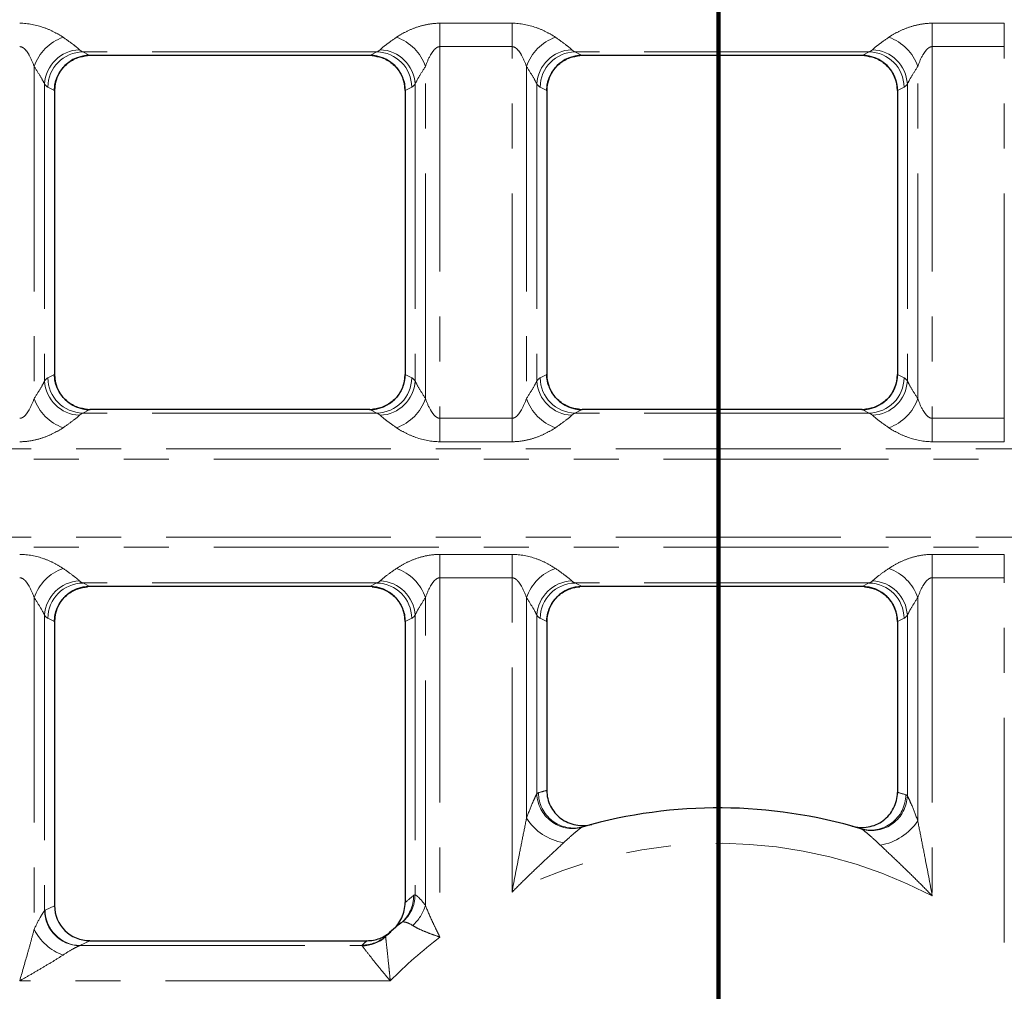
# Model space of a CAD drawing. Units: millimetres. Extents: x 8 to 650, y 1 to 415.
# Drawn here: x 86 to 113, y 191 to 218 of the extents above; entities that cross this region are included whole.
import ezdxf

# ---------------------------------------------------------------- set-up
doc = ezdxf.new("R2010")
doc.units = ezdxf.units.MM
doc.linetypes.add('PHANTOM', pattern=[12.7, 6.35, -1.27, 1.27, -1.27, 1.27, -1.27])
doc.layers.add('FORMAT', color=7, linetype='Continuous')
doc.layers.add('ОСНОВНАЯ_ЛИНИЯ', color=179, linetype='Continuous', lineweight=100)
doc.styles.add('SLDTEXTSTYLE1', font='TXT', dxfattribs={"width": 0.7})
doc.dimstyles.new('SLDDIMSTYLE1', dxfattribs={"dimtxt": 4.362524, "dimasz": 4.362524, "dimexe": 0, "dimexo": 0.0625, "dimgap": 1.090631, "dimtad": 2, "dimdec": 1, "dimlfac": 2, "dimrnd": 1e-09, "dimzin": 12, "dimdsep": 46, "dimtxsty": 'SLDTEXTSTYLE1', "dimsah": 1, "dimcen": 0.09, "dimadec": 0, "dimazin": 3, "dimtfac": 1, "dimtdec": 1, "dimtofl": 0, "dimtmove": 0, "dimatfit": 3, "dimfxl": 1, "dimfrac": 2, "dimtolj": 1, "dimtzin": 12, "dimarcsym": 0})

# ---------------------------------------------------------------- blocks, each defined once
blk = doc.blocks.new('_D_1')
at = {"layer": 'FORMAT'}
for p, q in [((105.366, 302.454), (340.486, 302.454)), ((339.486, 181.954), (339.486, 302.454)), ((105.366, 181.954), (340.486, 181.954))]:
    blk.add_line(p, q, dxfattribs=at)
for points in [[(339.486, 302.454), (338.815, 298.091), (340.157, 298.091)], [(339.486, 181.954), (340.157, 186.316), (338.815, 186.316)]]:
    blk.add_solid(points, dxfattribs=at)
at = {"layer": 'FORMAT', "insert": (333.347, 246.651), "char_height": 4.7625, "attachment_point": 1, "rotation": 90, "style": 'SLDTEXTSTYLE1'}
blk.add_mtext('241', dxfattribs=at)
blk = doc.blocks.new('_D_2')
at = {"layer": 'ОСНОВНАЯ_ЛИНИЯ'}
for p, q in [((105.366, 302.454), (105.366, 151.704)), ((272.366, 302.454), (272.366, 151.704)), ((105.366, 152.704), (272.366, 152.704))]:
    blk.add_line(p, q, dxfattribs=at)
for points in [[(105.366, 152.704), (109.729, 152.033), (109.729, 153.375)], [(272.366, 152.704), (268.004, 153.375), (268.004, 152.033)]]:
    blk.add_solid(points, dxfattribs=at)
at = {"layer": 'ОСНОВНАЯ_ЛИНИЯ', "insert": (189.607, 158.843), "char_height": 4.7625, "attachment_point": 1, "style": 'SLDTEXTSTYLE1'}
blk.add_mtext('334', dxfattribs=at)

msp = doc.modelspace()

# ---------------------------------------------------------------- linework, layer by layer
at = {"color": 8, "linetype": 'PHANTOM', "lineweight": 0}
for p, q in [((97.498, 218.113), (99.534, 218.113)), ((97.498, 217.452), (97.498, 218.113)), ((99.534, 217.452), (99.534, 218.113)), ((111.398, 218.113), (113.434, 218.113)), ((111.398, 217.452), (111.398, 218.113)), ((113.434, 217.452), (113.434, 218.113)), ((99.534, 217.452), (97.498, 217.452)), ((97.498, 217.452), (97.498, 206.956)), ((99.534, 206.956), (99.534, 217.452)), ((113.434, 217.452), (111.398, 217.452)), ((111.398, 217.452), (111.398, 206.956)), ((113.434, 206.956), (113.434, 217.452)), ((95.72, 217.305), (87.412, 217.305)), ((87.412, 217.305), (87.616, 217.204)), ((95.516, 217.204), (95.72, 217.305)), ((109.62, 217.305), (101.312, 217.305)), ((101.312, 217.305), (101.516, 217.204)), ((109.416, 217.204), (109.62, 217.305)), ((86.042, 216.891), (86.042, 207.517)), ((97.09, 207.517), (97.09, 216.891)), ((99.942, 216.891), (99.942, 207.517)), ((110.99, 207.517), (110.99, 216.891)), ((86.336, 216.395), (86.336, 208.013)), ((86.616, 216.215), (86.427, 216.309)), ((96.705, 216.309), (96.516, 216.215)), ((96.796, 216.395), (96.796, 208.013)), ((100.236, 216.395), (100.236, 208.013)), ((100.516, 216.215), (100.327, 216.309)), ((110.605, 216.309), (110.416, 216.215)), ((110.696, 216.395), (110.696, 208.013)), ((86.427, 208.099), (86.616, 208.192)), ((96.516, 208.192), (96.705, 208.099)), ((100.327, 208.099), (100.516, 208.192)), ((110.416, 208.192), (110.605, 208.099)), ((87.616, 207.204), (87.412, 207.103)), ((95.72, 207.103), (95.516, 207.204)), ((101.516, 207.204), (101.312, 207.103)), ((109.62, 207.103), (109.416, 207.204)), ((95.72, 207.103), (87.412, 207.103)), ((97.498, 206.295), (97.498, 206.956)), ((97.498, 206.956), (99.534, 206.956)), ((99.534, 206.295), (99.534, 206.956)), ((109.62, 207.103), (101.312, 207.103)), ((111.398, 206.295), (111.398, 206.956)), ((111.398, 206.956), (113.434, 206.956)), ((113.434, 206.295), (113.434, 206.956)), ((99.534, 206.295), (97.498, 206.295)), ((113.434, 206.295), (111.398, 206.295)), ((64.366, 206.094), (313.366, 206.094)), ((313.366, 205.805), (64.366, 205.805)), ((64.366, 203.603), (313.366, 203.603)), ((313.366, 203.314), (64.366, 203.314)), ((97.498, 203.113), (99.534, 203.113)), ((97.498, 202.452), (97.498, 203.113)), ((99.534, 202.452), (99.534, 203.113)), ((111.398, 203.113), (113.434, 203.113)), ((111.398, 202.452), (111.398, 203.113)), ((113.434, 202.452), (113.434, 203.113)), ((99.534, 202.452), (97.498, 202.452)), ((97.498, 202.452), (97.498, 192.303)), ((99.534, 193.572), (99.534, 202.452)), ((113.434, 202.452), (111.398, 202.452)), ((111.398, 202.452), (111.398, 193.469)), ((113.434, 192.148), (113.434, 202.452)), ((95.72, 202.305), (87.412, 202.305)), ((87.412, 202.305), (87.616, 202.204)), ((95.516, 202.204), (95.72, 202.305)), ((109.62, 202.305), (101.312, 202.305)), ((101.312, 202.305), (101.516, 202.204)), ((109.416, 202.204), (109.62, 202.305)), ((86.042, 201.891), (86.042, 192.529)), ((97.09, 193.198), (97.09, 201.891)), ((99.942, 201.891), (99.942, 195.661)), ((110.99, 195.592), (110.99, 201.891)), ((86.336, 201.395), (86.336, 193.052)), ((86.616, 201.215), (86.427, 201.309)), ((96.705, 201.309), (96.516, 201.215)), ((96.796, 201.395), (96.796, 193.495)), ((100.236, 201.395), (100.236, 196.352)), ((100.516, 201.215), (100.327, 201.309)), ((110.605, 201.309), (110.416, 201.215)), ((110.696, 201.395), (110.696, 196.293)), ((86.351, 193.061), (86.616, 193.192)), ((87.616, 192.204), (87.335, 192.064)), ((87.335, 192.064), (95.296, 192.064)), ((96.097, 191.068), (85.634, 191.068))]:
    msp.add_line(p, q, dxfattribs=at)
at = {"color": 7, "linetype": 'Continuous', "lineweight": 30}
for p, q in [((95.516, 217.204), (87.616, 217.204)), ((95.514, 217.204), (87.619, 217.204)), ((109.416, 217.204), (101.516, 217.204)), ((109.414, 217.204), (101.519, 217.204)), ((86.616, 216.215), (86.616, 208.192)), ((86.616, 216.204), (86.616, 208.203)), ((96.516, 216.215), (96.516, 208.192)), ((96.516, 216.204), (96.516, 208.203)), ((100.516, 216.215), (100.516, 208.192)), ((100.516, 216.204), (100.516, 208.203)), ((110.416, 216.215), (110.416, 208.192)), ((110.416, 216.204), (110.416, 208.203)), ((95.516, 207.204), (87.616, 207.204)), ((95.514, 207.204), (87.619, 207.204)), ((109.416, 207.204), (101.516, 207.204)), ((109.414, 207.204), (101.519, 207.204)), ((95.516, 202.204), (87.616, 202.204)), ((95.514, 202.204), (87.619, 202.204)), ((109.416, 202.204), (101.516, 202.204)), ((109.414, 202.204), (101.519, 202.204)), ((86.616, 201.215), (86.616, 193.192)), ((86.616, 201.204), (86.616, 193.192)), ((96.516, 201.215), (96.516, 193.28)), ((96.516, 201.204), (96.516, 193.28)), ((100.516, 201.215), (100.516, 196.447)), ((100.516, 201.204), (100.516, 196.447)), ((110.416, 201.215), (110.416, 196.392)), ((110.416, 201.204), (110.416, 196.392)), ((87.616, 192.204), (95.44, 192.204))]:
    msp.add_line(p, q, dxfattribs=at)
at = {"color": 8, "linetype": 'PHANTOM', "lineweight": 0}
for centre, radius, start, end in [((87.3, 216.463), 1.329, 109.4031, 161.2162), ((95.832, 216.463), 1.329, 18.7838, 70.5969), ((101.2, 216.463), 1.329, 109.4031, 161.2157), ((109.732, 216.463), 1.329, 18.7843, 70.5969), ((87.363, 216.338), 1.028, 92.3367, 176.8515), ((87.436, 216.297), 1.008, 91.3403, 179.3182), ((95.696, 216.297), 1.008, 0.6814, 88.6597), ((95.77, 216.338), 1.028, 3.1485, 87.6628), ((101.263, 216.338), 1.028, 92.337, 176.8513), ((101.336, 216.297), 1.008, 91.3406, 179.318), ((109.596, 216.297), 1.008, 0.682, 88.6594), ((109.67, 216.338), 1.028, 3.1487, 87.663), ((87.363, 208.069), 1.028, 183.1485, 267.6634), ((87.436, 208.111), 1.008, 180.6819, 268.6596), ((95.696, 208.111), 1.008, 271.3404, 359.3186), ((95.77, 208.069), 1.028, 272.337, 356.8515), ((101.263, 208.069), 1.028, 183.1488, 267.6632), ((101.336, 208.111), 1.008, 180.6821, 268.6594), ((109.596, 208.111), 1.008, 271.3406, 359.3179), ((109.67, 208.069), 1.028, 272.3368, 356.8512), ((87.3, 207.944), 1.329, 198.7839, 250.5968), ((95.832, 207.944), 1.329, 289.4032, 341.2161), ((101.2, 207.944), 1.329, 198.7844, 250.5968), ((109.732, 207.944), 1.329, 289.4032, 341.2156), ((87.3, 201.463), 1.329, 109.4032, 161.2161), ((95.832, 201.463), 1.329, 18.7839, 70.5968), ((101.2, 201.463), 1.329, 109.4032, 161.2156), ((109.732, 201.463), 1.329, 18.7844, 70.5968), ((87.363, 201.338), 1.028, 92.3367, 176.8516), ((87.436, 201.297), 1.008, 91.3404, 179.3181), ((95.696, 201.297), 1.008, 0.6814, 88.6596), ((95.77, 201.338), 1.028, 3.1484, 87.6629), ((101.263, 201.338), 1.028, 92.3369, 176.8513), ((101.336, 201.297), 1.008, 91.3406, 179.3179), ((109.596, 201.297), 1.008, 0.6821, 88.6594), ((109.67, 201.338), 1.028, 3.1487, 87.6631), ((101.253, 196.388), 1.018, 182.0012, 283.7596), ((104.381, 181.954), 15, 104.9324, 105.8625), ((101.278, 196.382), 0.997, 179.9843, 285.2154), ((109.654, 196.324), 0.997, 254.0021, 359.9927), ((109.679, 196.33), 1.018, 255.4824, 357.9549), ((106.351, 181.954), 15, 73.3417, 74.2755), ((101.257, 196.512), 1.566, 212.9144, 260.2473), ((109.675, 196.456), 1.574, 279.3657, 326.7049), ((105.366, 181.954), 13, 62.353, 116.6564), ((95.786, 193.498), 1.01, 310.6205, 359.8475), ((95.786, 193.451), 0.966, 309.978, 1.6861), ((106.351, 181.954), 15, 129.7921, 130.9692), ((87.351, 193.074), 1.015, 181.2863, 268.3148), ((87.359, 193.073), 1.008, 180.6821, 268.6594), ((95.842, 193.587), 1.307, 312.959, 342.7026), ((87.336, 193.153), 1.436, 205.7661, 250.6042), ((95.311, 193.067), 0.987, 269.4682, 312.1073), ((105.366, 180.958), 15, 131.4316, 132.1426), ((105.366, 181.954), 13, 127.2438, 135.4834)]:
    msp.add_arc(centre, radius, start, end, dxfattribs=at)
at = {"color": 7, "linetype": 'Continuous', "lineweight": 30}
for centre, radius, start, end in [((105.366, 181.954), 14, 73.3417, 105.8625), ((105.366, 181.954), 14, 129.7921, 132.1426), ((95.293, 193.069), 1.004, 270.1732, 312.0242)]:
    msp.add_arc(centre, radius, start, end, dxfattribs=at)
for centre, major_axis, ratio, start_param, end_param in [((87.632, 216.2), (-0.913, 0.453), 0.981173, 5.180581, 6.736243), ((87.619, 216.204), (-1.002, 0), 0.997564, 4.712389, 4.784128), ((95.514, 216.204), (1.002, 0), 0.997564, 1.499057, 1.570796), ((95.501, 216.2), (-0.913, -0.453), 0.981173, 2.688535, 4.244197), ((101.532, 216.2), (-0.913, 0.453), 0.981173, 5.180581, 6.736243), ((101.519, 216.204), (-1.002, 0), 0.997564, 4.712389, 4.784128), ((109.414, 216.204), (1.002, 0), 0.997564, 1.499057, 1.570796), ((109.401, 216.2), (-0.913, -0.453), 0.981173, 2.688535, 4.244197), ((87.632, 208.208), (0.913, 0.453), 0.981173, 2.688535, 4.244197), ((95.501, 208.208), (0.913, -0.453), 0.981173, 5.180581, 6.736243), ((101.532, 208.208), (0.913, 0.453), 0.981173, 2.688535, 4.244197), ((109.401, 208.208), (0.913, -0.453), 0.981173, 5.180581, 6.736243), ((87.619, 208.204), (1.002, 0), 0.997564, 4.64065, 4.712389), ((95.514, 208.204), (-1.002, 0), 0.997564, 1.570796, 1.642536), ((101.519, 208.204), (1.002, 0), 0.997564, 4.64065, 4.712389), ((109.414, 208.204), (-1.002, 0), 0.997564, 1.570796, 1.642536), ((87.632, 201.2), (-0.913, 0.453), 0.981173, 5.180581, 6.736243), ((87.619, 201.204), (-1.002, 0), 0.997564, 4.712389, 4.784128), ((95.514, 201.204), (1.002, 0), 0.997564, 1.499057, 1.570796), ((95.501, 201.2), (-0.913, -0.453), 0.981173, 2.688535, 4.244197), ((101.532, 201.2), (-0.913, 0.453), 0.981173, 5.180581, 6.736243), ((101.519, 201.204), (-1.002, 0), 0.997564, 4.712389, 4.784128), ((109.414, 201.204), (1.002, 0), 0.997564, 1.499057, 1.570796), ((109.401, 201.2), (-0.913, -0.453), 0.981173, 2.688535, 4.244197), ((87.632, 193.208), (-0.913, -0.453), 0.981173, 5.830128, 7.385789)]:
    msp.add_ellipse(centre, major_axis=major_axis, ratio=ratio, start_param=start_param, end_param=end_param, dxfattribs=at)
at = {"color": 8, "linetype": 'PHANTOM', "lineweight": 0}
for centre, major_axis, ratio, start_param, end_param in [((87.465, 219.704), (0, 2.408), 0.249554, 2.899986, 3.054326), ((95.668, 219.704), (0, 2.408), 0.249554, 3.228859, 3.383199), ((101.365, 219.704), (0, 2.408), 0.249554, 2.899986, 3.054326), ((109.568, 219.704), (0, 2.408), 0.249554, 3.228859, 3.383199), ((86.48, 219.704), (0, 3.408), 0.176327, 2.899986, 3.054326), ((96.652, 219.704), (0, 3.408), 0.176327, 3.228859, 3.383199), ((100.38, 219.704), (0, 3.408), 0.176327, 2.899986, 3.054326), ((110.552, 219.704), (0, 3.408), 0.176327, 3.228859, 3.383199), ((86.48, 204.704), (0, 3.408), 0.176327, 0.087266, 0.241606), ((96.652, 204.704), (0, 3.408), 0.176327, 6.041579, 6.195919), ((100.38, 204.704), (0, 3.408), 0.176327, 0.087266, 0.241606), ((110.552, 204.704), (0, 3.408), 0.176327, 6.041579, 6.195919), ((87.465, 204.704), (0, 2.408), 0.249554, 0.087266, 0.241606), ((95.668, 204.704), (0, 2.408), 0.249554, 6.041579, 6.195919), ((101.365, 204.704), (0, 2.408), 0.249554, 0.087266, 0.241606), ((109.568, 204.704), (0, 2.408), 0.249554, 6.041579, 6.195919), ((87.465, 204.704), (0, 2.408), 0.249554, 2.899986, 3.054326), ((95.668, 204.704), (0, 2.408), 0.249554, 3.228859, 3.383199), ((101.365, 204.704), (0, 2.408), 0.249554, 2.899986, 3.054326), ((109.568, 204.704), (0, 2.408), 0.249554, 3.228859, 3.383199), ((86.48, 204.704), (0, 3.408), 0.176327, 2.899986, 3.054326), ((96.652, 204.704), (0, 3.408), 0.176327, 3.228859, 3.383199), ((100.38, 204.704), (0, 3.408), 0.176327, 2.899986, 3.054326), ((110.552, 204.704), (0, 3.408), 0.176327, 3.228859, 3.383199), ((86.381, 191.068), (0, 2), 0.176327, 0.087266, 0.129007), ((87.366, 191.068), (0, 1), 0.352654, 0.087266, 0.129007)]:
    msp.add_ellipse(centre, major_axis=major_axis, ratio=ratio, start_param=start_param, end_param=end_param, dxfattribs=at)
for points, knots in [([(85.634, 218.113), (85.87, 218.113), (86.103, 218.065), (86.416, 217.955), (86.516, 217.911), (86.699, 217.817), (86.783, 217.768), (86.859, 217.716)], [0, 0, 0, 0, 0.5, 0.5, 0.75, 0.75, 1, 1, 1, 1]), ([(96.274, 217.716), (96.349, 217.768), (96.434, 217.818), (96.617, 217.911), (96.716, 217.955), (96.926, 218.029), (97.036, 218.059), (97.264, 218.102), (97.38, 218.113), (97.498, 218.113)], [0, 0, 0, 0, 0.25, 0.25, 0.5, 0.5, 0.75, 0.75, 1, 1, 1, 1]), ([(99.534, 218.113), (99.77, 218.113), (100.003, 218.065), (100.316, 217.955), (100.416, 217.911), (100.599, 217.817), (100.683, 217.768), (100.759, 217.716)], [0, 0, 0, 0, 0.5, 0.5, 0.75, 0.75, 1, 1, 1, 1]), ([(110.174, 217.716), (110.249, 217.768), (110.334, 217.818), (110.517, 217.911), (110.616, 217.955), (110.826, 218.029), (110.936, 218.059), (111.164, 218.102), (111.28, 218.113), (111.398, 218.113)], [0, 0, 0, 0, 0.25, 0.25, 0.5, 0.5, 0.75, 0.75, 1, 1, 1, 1]), ([(86.859, 217.716), (86.964, 217.644), (87.059, 217.576), (87.178, 217.486), (87.214, 217.459), (87.275, 217.408), (87.301, 217.385), (87.321, 217.366)], [0, 0, 0, 0, 0.5, 0.5, 0.75, 0.75, 1, 1, 1, 1]), ([(95.811, 217.366), (95.851, 217.404), (95.915, 217.457), (96.074, 217.577), (96.168, 217.644), (96.274, 217.716)], [0, 0, 0, 0, 0.5, 0.5, 1, 1, 1, 1]), ([(100.759, 217.716), (100.864, 217.644), (100.959, 217.576), (101.078, 217.486), (101.114, 217.459), (101.175, 217.408), (101.201, 217.385), (101.221, 217.366)], [0, 0, 0, 0, 0.5, 0.5, 0.75, 0.75, 1, 1, 1, 1]), ([(109.711, 217.366), (109.751, 217.404), (109.815, 217.457), (109.974, 217.577), (110.068, 217.644), (110.174, 217.716)], [0, 0, 0, 0, 0.5, 0.5, 1, 1, 1, 1]), ([(86.042, 216.891), (86.005, 217), (85.96, 217.11), (85.87, 217.268), (85.837, 217.319), (85.774, 217.387), (85.751, 217.408), (85.697, 217.441), (85.666, 217.452), (85.634, 217.452)], [0, 0, 0, 0, 0.5, 0.5, 0.75, 0.75, 0.875, 0.875, 1, 1, 1, 1]), ([(97.498, 217.452), (97.466, 217.452), (97.435, 217.441), (97.382, 217.408), (97.358, 217.387), (97.295, 217.318), (97.261, 217.266), (97.173, 217.109), (97.128, 217), (97.09, 216.891)], [0, 0, 0, 0, 0.125, 0.125, 0.25, 0.25, 0.5, 0.5, 1, 1, 1, 1]), ([(99.942, 216.891), (99.905, 217), (99.86, 217.11), (99.77, 217.268), (99.737, 217.319), (99.674, 217.387), (99.651, 217.408), (99.597, 217.441), (99.566, 217.452), (99.534, 217.452)], [0, 0, 0, 0, 0.5, 0.5, 0.75, 0.75, 0.875, 0.875, 1, 1, 1, 1]), ([(111.398, 217.452), (111.366, 217.452), (111.335, 217.441), (111.282, 217.408), (111.258, 217.387), (111.195, 217.318), (111.161, 217.266), (111.073, 217.109), (111.028, 217), (110.99, 216.891)], [0, 0, 0, 0, 0.125, 0.125, 0.25, 0.25, 0.5, 0.5, 1, 1, 1, 1]), ([(86.336, 216.395), (86.311, 216.45), (86.271, 216.523), (86.17, 216.692), (86.109, 216.789), (86.042, 216.891)], [0, 0, 0, 0, 0.5, 0.5, 1, 1, 1, 1]), ([(97.09, 216.891), (97.023, 216.789), (96.964, 216.694), (96.863, 216.525), (96.821, 216.45), (96.796, 216.395)], [0, 0, 0, 0, 0.5, 0.5, 1, 1, 1, 1]), ([(100.236, 216.395), (100.211, 216.45), (100.171, 216.523), (100.07, 216.692), (100.009, 216.789), (99.942, 216.891)], [0, 0, 0, 0, 0.5, 0.5, 1, 1, 1, 1]), ([(110.99, 216.891), (110.923, 216.789), (110.864, 216.694), (110.763, 216.525), (110.721, 216.45), (110.696, 216.395)], [0, 0, 0, 0, 0.5, 0.5, 1, 1, 1, 1]), ([(86.042, 207.517), (86.109, 207.618), (86.169, 207.713), (86.27, 207.883), (86.311, 207.958), (86.336, 208.013)], [0, 0, 0, 0, 0.5, 0.5, 1, 1, 1, 1]), ([(96.796, 208.013), (96.822, 207.957), (96.862, 207.884), (96.962, 207.715), (97.023, 207.619), (97.09, 207.517)], [0, 0, 0, 0, 0.5, 0.5, 1, 1, 1, 1]), ([(99.942, 207.517), (100.009, 207.618), (100.069, 207.713), (100.17, 207.883), (100.211, 207.958), (100.236, 208.013)], [0, 0, 0, 0, 0.5, 0.5, 1, 1, 1, 1]), ([(110.696, 208.013), (110.722, 207.957), (110.762, 207.884), (110.862, 207.715), (110.923, 207.619), (110.99, 207.517)], [0, 0, 0, 0, 0.5, 0.5, 1, 1, 1, 1]), ([(85.634, 206.956), (85.666, 206.956), (85.697, 206.967), (85.751, 207), (85.774, 207.021), (85.837, 207.089), (85.871, 207.141), (85.96, 207.298), (86.005, 207.408), (86.042, 207.517)], [0, 0, 0, 0, 0.125, 0.125, 0.25, 0.25, 0.5, 0.5, 1, 1, 1, 1]), ([(97.09, 207.517), (97.128, 207.408), (97.173, 207.298), (97.262, 207.14), (97.295, 207.089), (97.358, 207.021), (97.381, 207), (97.436, 206.967), (97.466, 206.956), (97.498, 206.956)], [0, 0, 0, 0, 0.5, 0.5, 0.75, 0.75, 0.875, 0.875, 1, 1, 1, 1]), ([(99.534, 206.956), (99.566, 206.956), (99.597, 206.967), (99.651, 207), (99.674, 207.021), (99.737, 207.089), (99.771, 207.141), (99.86, 207.298), (99.905, 207.408), (99.942, 207.517)], [0, 0, 0, 0, 0.125, 0.125, 0.25, 0.25, 0.5, 0.5, 1, 1, 1, 1]), ([(110.99, 207.517), (111.028, 207.408), (111.073, 207.298), (111.162, 207.14), (111.195, 207.089), (111.258, 207.021), (111.281, 207), (111.336, 206.967), (111.366, 206.956), (111.398, 206.956)], [0, 0, 0, 0, 0.5, 0.5, 0.75, 0.75, 0.875, 0.875, 1, 1, 1, 1]), ([(87.321, 207.042), (87.282, 207.003), (87.217, 206.95), (87.058, 206.83), (86.964, 206.763), (86.859, 206.691)], [0, 0, 0, 0, 0.5, 0.5, 1, 1, 1, 1]), ([(96.274, 206.691), (96.169, 206.763), (96.073, 206.831), (95.954, 206.921), (95.918, 206.949), (95.857, 207), (95.831, 207.023), (95.811, 207.042)], [0, 0, 0, 0, 0.5, 0.5, 0.75, 0.75, 1, 1, 1, 1]), ([(101.221, 207.042), (101.182, 207.003), (101.117, 206.95), (100.958, 206.83), (100.864, 206.763), (100.759, 206.691)], [0, 0, 0, 0, 0.5, 0.5, 1, 1, 1, 1]), ([(110.174, 206.691), (110.069, 206.763), (109.973, 206.831), (109.854, 206.921), (109.818, 206.949), (109.757, 207), (109.731, 207.023), (109.711, 207.042)], [0, 0, 0, 0, 0.5, 0.5, 0.75, 0.75, 1, 1, 1, 1]), ([(86.859, 206.691), (86.783, 206.64), (86.698, 206.59), (86.515, 206.496), (86.416, 206.453), (86.206, 206.379), (86.096, 206.348), (85.868, 206.306), (85.752, 206.295), (85.634, 206.295)], [0, 0, 0, 0, 0.25, 0.25, 0.5, 0.5, 0.75, 0.75, 1, 1, 1, 1]), ([(97.498, 206.295), (97.262, 206.295), (97.029, 206.342), (96.716, 206.453), (96.616, 206.497), (96.433, 206.59), (96.349, 206.64), (96.274, 206.691)], [0, 0, 0, 0, 0.5, 0.5, 0.75, 0.75, 1, 1, 1, 1]), ([(100.759, 206.691), (100.683, 206.64), (100.598, 206.59), (100.415, 206.496), (100.316, 206.453), (100.106, 206.379), (99.996, 206.348), (99.768, 206.306), (99.652, 206.295), (99.534, 206.295)], [0, 0, 0, 0, 0.25, 0.25, 0.5, 0.5, 0.75, 0.75, 1, 1, 1, 1]), ([(111.398, 206.295), (111.162, 206.295), (110.929, 206.342), (110.616, 206.453), (110.516, 206.497), (110.333, 206.59), (110.249, 206.64), (110.174, 206.691)], [0, 0, 0, 0, 0.5, 0.5, 0.75, 0.75, 1, 1, 1, 1]), ([(85.634, 203.113), (85.87, 203.113), (86.103, 203.065), (86.416, 202.955), (86.516, 202.911), (86.699, 202.817), (86.783, 202.768), (86.859, 202.716)], [0, 0, 0, 0, 0.5, 0.5, 0.75, 0.75, 1, 1, 1, 1]), ([(96.274, 202.716), (96.349, 202.768), (96.434, 202.818), (96.617, 202.911), (96.716, 202.955), (96.926, 203.029), (97.036, 203.059), (97.264, 203.102), (97.38, 203.113), (97.498, 203.113)], [0, 0, 0, 0, 0.25, 0.25, 0.5, 0.5, 0.75, 0.75, 1, 1, 1, 1]), ([(99.534, 203.113), (99.77, 203.113), (100.003, 203.065), (100.316, 202.955), (100.416, 202.911), (100.599, 202.817), (100.683, 202.768), (100.759, 202.716)], [0, 0, 0, 0, 0.5, 0.5, 0.75, 0.75, 1, 1, 1, 1]), ([(110.174, 202.716), (110.249, 202.768), (110.334, 202.818), (110.517, 202.911), (110.616, 202.955), (110.826, 203.029), (110.936, 203.059), (111.164, 203.102), (111.28, 203.113), (111.398, 203.113)], [0, 0, 0, 0, 0.25, 0.25, 0.5, 0.5, 0.75, 0.75, 1, 1, 1, 1]), ([(86.859, 202.716), (86.964, 202.644), (87.059, 202.576), (87.178, 202.486), (87.214, 202.459), (87.275, 202.408), (87.301, 202.385), (87.321, 202.366)], [0, 0, 0, 0, 0.5, 0.5, 0.75, 0.75, 1, 1, 1, 1]), ([(95.811, 202.366), (95.851, 202.404), (95.915, 202.457), (96.074, 202.577), (96.168, 202.644), (96.274, 202.716)], [0, 0, 0, 0, 0.5, 0.5, 1, 1, 1, 1]), ([(100.759, 202.716), (100.864, 202.644), (100.959, 202.576), (101.078, 202.486), (101.114, 202.459), (101.175, 202.408), (101.201, 202.385), (101.221, 202.366)], [0, 0, 0, 0, 0.5, 0.5, 0.75, 0.75, 1, 1, 1, 1]), ([(109.711, 202.366), (109.751, 202.404), (109.815, 202.457), (109.974, 202.577), (110.068, 202.644), (110.174, 202.716)], [0, 0, 0, 0, 0.5, 0.5, 1, 1, 1, 1]), ([(86.042, 201.891), (86.005, 202), (85.96, 202.11), (85.87, 202.268), (85.837, 202.319), (85.774, 202.387), (85.751, 202.408), (85.697, 202.441), (85.666, 202.452), (85.634, 202.452)], [0, 0, 0, 0, 0.5, 0.5, 0.75, 0.75, 0.875, 0.875, 1, 1, 1, 1]), ([(97.498, 202.452), (97.466, 202.452), (97.435, 202.441), (97.382, 202.408), (97.358, 202.387), (97.295, 202.318), (97.261, 202.266), (97.173, 202.109), (97.128, 202), (97.09, 201.891)], [0, 0, 0, 0, 0.125, 0.125, 0.25, 0.25, 0.5, 0.5, 1, 1, 1, 1]), ([(99.942, 201.891), (99.905, 202), (99.86, 202.11), (99.77, 202.268), (99.737, 202.319), (99.674, 202.387), (99.651, 202.408), (99.597, 202.441), (99.566, 202.452), (99.534, 202.452)], [0, 0, 0, 0, 0.5, 0.5, 0.75, 0.75, 0.875, 0.875, 1, 1, 1, 1]), ([(111.398, 202.452), (111.366, 202.452), (111.335, 202.441), (111.282, 202.408), (111.258, 202.387), (111.195, 202.318), (111.161, 202.266), (111.073, 202.109), (111.028, 202), (110.99, 201.891)], [0, 0, 0, 0, 0.125, 0.125, 0.25, 0.25, 0.5, 0.5, 1, 1, 1, 1]), ([(86.336, 201.395), (86.311, 201.45), (86.271, 201.523), (86.17, 201.692), (86.109, 201.789), (86.042, 201.891)], [0, 0, 0, 0, 0.5, 0.5, 1, 1, 1, 1]), ([(97.09, 201.891), (97.023, 201.789), (96.964, 201.694), (96.863, 201.525), (96.821, 201.45), (96.796, 201.395)], [0, 0, 0, 0, 0.5, 0.5, 1, 1, 1, 1]), ([(100.236, 201.395), (100.211, 201.45), (100.171, 201.523), (100.07, 201.692), (100.009, 201.789), (99.942, 201.891)], [0, 0, 0, 0, 0.5, 0.5, 1, 1, 1, 1]), ([(110.99, 201.891), (110.923, 201.789), (110.864, 201.694), (110.763, 201.525), (110.721, 201.45), (110.696, 201.395)], [0, 0, 0, 0, 0.5, 0.5, 1, 1, 1, 1]), ([(99.942, 195.661), (99.997, 195.81), (100.052, 195.95), (100.131, 196.135), (100.156, 196.192), (100.201, 196.288), (100.221, 196.328), (100.236, 196.352)], [0, 0, 0, 0, 0.5, 0.5, 0.75, 0.75, 1, 1, 1, 1]), ([(110.696, 196.293), (110.711, 196.268), (110.731, 196.228), (110.776, 196.13), (110.802, 196.071), (110.881, 195.884), (110.936, 195.743), (110.99, 195.592)], [0, 0, 0, 0, 0.25, 0.25, 0.5, 0.5, 1, 1, 1, 1]), ([(99.942, 195.661), (99.909, 195.491), (99.875, 195.319), (99.806, 194.972), (99.771, 194.798), (99.667, 194.274), (99.599, 193.923), (99.534, 193.572)], [0, 0, 0, 0, 0.25, 0.25, 0.5, 0.5, 1, 1, 1, 1]), ([(110.99, 195.592), (111.023, 195.419), (111.058, 195.244), (111.127, 194.892), (111.162, 194.715), (111.266, 194.183), (111.333, 193.826), (111.398, 193.469)], [0, 0, 0, 0, 0.25, 0.25, 0.5, 0.5, 1, 1, 1, 1]), ([(101.495, 195.399), (101.47, 195.383), (101.437, 195.357), (101.361, 195.297), (101.318, 195.262), (101.185, 195.147), (101.089, 195.061), (100.991, 194.969)], [0, 0, 0, 0, 0.25, 0.25, 0.5, 0.5, 1, 1, 1, 1]), ([(109.931, 194.903), (109.833, 194.997), (109.737, 195.085), (109.603, 195.202), (109.56, 195.239), (109.483, 195.301), (109.449, 195.327), (109.424, 195.344)], [0, 0, 0, 0, 0.5, 0.5, 0.75, 0.75, 1, 1, 1, 1]), ([(100.991, 194.969), (100.877, 194.86), (100.757, 194.749), (100.513, 194.522), (100.389, 194.406), (100.143, 194.172), (100.02, 194.054), (99.776, 193.815), (99.654, 193.694), (99.534, 193.572)], [0, 0, 0, 0, 0.25, 0.25, 0.5, 0.5, 0.75, 0.75, 1, 1, 1, 1]), ([(109.931, 194.903), (110.046, 194.792), (110.168, 194.678), (110.413, 194.445), (110.538, 194.326), (110.786, 194.086), (110.91, 193.964), (111.155, 193.719), (111.278, 193.595), (111.398, 193.469)], [0, 0, 0, 0, 0.25, 0.25, 0.5, 0.5, 0.75, 0.75, 1, 1, 1, 1]), ([(96.796, 193.495), (96.809, 193.493), (96.825, 193.484), (96.864, 193.456), (96.888, 193.435), (96.966, 193.358), (97.027, 193.287), (97.09, 193.198)], [0, 0, 0, 0, 0.25, 0.25, 0.5, 0.5, 1, 1, 1, 1]), ([(86.042, 192.529), (86.101, 192.651), (86.158, 192.761), (86.237, 192.9), (86.261, 192.942), (86.304, 193.009), (86.322, 193.036), (86.336, 193.052)], [0, 0, 0, 0, 0.5, 0.5, 0.75, 0.75, 1, 1, 1, 1]), ([(97.09, 193.198), (97.144, 193.056), (97.21, 192.908), (97.315, 192.683), (97.351, 192.607), (97.425, 192.455), (97.462, 192.379), (97.498, 192.303)], [0, 0, 0, 0, 0.5, 0.5, 0.75, 0.75, 1, 1, 1, 1]), ([(96.733, 192.63), (96.67, 192.673), (96.61, 192.699), (96.51, 192.731), (96.471, 192.736), (96.444, 192.732)], [0, 0, 0, 0, 0.5, 0.5, 1, 1, 1, 1]), ([(86.042, 192.529), (86.012, 192.411), (85.98, 192.292), (85.914, 192.05), (85.88, 191.928), (85.776, 191.561), (85.705, 191.314), (85.634, 191.068)], [0, 0, 0, 0, 0.25, 0.25, 0.5, 0.5, 1, 1, 1, 1]), ([(96.733, 192.63), (96.778, 192.601), (96.83, 192.572), (96.947, 192.515), (97.012, 192.487), (97.145, 192.433), (97.213, 192.406), (97.354, 192.354), (97.427, 192.328), (97.498, 192.303)], [0, 0, 0, 0, 0.25, 0.25, 0.5, 0.5, 0.75, 0.75, 1, 1, 1, 1]), ([(95.965, 192.323), (95.966, 192.315), (95.968, 192.298), (95.973, 192.249), (95.977, 192.215), (95.99, 192.097), (96.002, 191.991), (96.027, 191.756), (96.041, 191.624), (96.062, 191.42), (96.069, 191.35), (96.083, 191.21), (96.09, 191.138), (96.097, 191.068)], [0, 0, 0, 0, 0.125, 0.125, 0.25, 0.25, 0.5, 0.5, 0.75, 0.75, 0.875, 0.875, 1, 1, 1, 1]), ([(87.321, 192.06), (87.299, 192.052), (87.27, 192.039), (87.204, 192.005), (87.165, 191.985), (87.043, 191.916), (86.953, 191.861), (86.859, 191.799)], [0, 0, 0, 0, 0.25, 0.25, 0.5, 0.5, 1, 1, 1, 1]), ([(95.296, 192.064), (95.301, 192.058), (95.311, 192.044), (95.343, 192.004), (95.364, 191.976), (95.439, 191.88), (95.506, 191.795), (95.655, 191.607), (95.739, 191.502), (95.869, 191.342), (95.914, 191.288), (96.005, 191.178), (96.051, 191.123), (96.097, 191.068)], [0, 0, 0, 0, 0.125, 0.125, 0.25, 0.25, 0.5, 0.5, 0.75, 0.75, 0.875, 0.875, 1, 1, 1, 1]), ([(86.859, 191.799), (86.769, 191.74), (86.674, 191.68), (86.475, 191.559), (86.372, 191.498), (86.164, 191.376), (86.059, 191.314), (85.848, 191.192), (85.74, 191.13), (85.634, 191.068)], [0, 0, 0, 0, 0.25, 0.25, 0.5, 0.5, 0.75, 0.75, 1, 1, 1, 1])]:
    msp.add_open_spline(points, degree=3, knots=knots, dxfattribs=at)
at = {"color": 7, "linetype": 'Continuous', "lineweight": 30}
for points, knots in [([(86.616, 216.204), (86.621, 216.274), (86.632, 216.456), (86.747, 216.735), (86.971, 216.992), (87.252, 217.156), (87.456, 217.187), (87.547, 217.201)], [0, 0, 0, 0, 0.139831, 0.36441, 0.589821, 0.815934, 1, 1, 1, 1]), ([(95.586, 217.201), (95.677, 217.187), (95.88, 217.156), (96.161, 216.992), (96.385, 216.735), (96.5, 216.456), (96.512, 216.274), (96.516, 216.204)], [0, 0, 0, 0, 0.184066, 0.410179, 0.63559, 0.860169, 1, 1, 1, 1]), ([(100.516, 216.204), (100.521, 216.274), (100.532, 216.456), (100.647, 216.735), (100.871, 216.992), (101.152, 217.156), (101.356, 217.187), (101.447, 217.201)], [0, 0, 0, 0, 0.139831, 0.364412, 0.589824, 0.815938, 1, 1, 1, 1]), ([(109.486, 217.201), (109.577, 217.187), (109.78, 217.156), (110.061, 216.992), (110.285, 216.735), (110.4, 216.456), (110.412, 216.274), (110.416, 216.204)], [0, 0, 0, 0, 0.184062, 0.410176, 0.635588, 0.860169, 1, 1, 1, 1]), ([(87.547, 207.206), (87.456, 207.22), (87.252, 207.251), (86.971, 207.416), (86.747, 207.673), (86.632, 207.952), (86.621, 208.133), (86.616, 208.203)], [0, 0, 0, 0, 0.184066, 0.410178, 0.635589, 0.860168, 1, 1, 1, 1]), ([(96.516, 208.203), (96.505, 208.091), (96.483, 207.867), (96.311, 207.568), (96.058, 207.342), (95.798, 207.232), (95.636, 207.212), (95.586, 207.206)], [0, 0, 0, 0, 0.224212, 0.448425, 0.672716, 0.897595, 1, 1, 1, 1]), ([(101.447, 207.206), (101.401, 207.211), (101.31, 207.222), (101.168, 207.263), (101.022, 207.329), (100.882, 207.425), (100.759, 207.543), (100.659, 207.68), (100.583, 207.832), (100.54, 207.973), (100.519, 208.098), (100.517, 208.168), (100.516, 208.203)], [0, 0, 0, 0, 0.0911022, 0.1839342, 0.295428, 0.4101688, 0.5213125, 0.6357026, 0.7464396, 0.860401, 0.9298156, 1, 1, 1, 1]), ([(110.416, 208.203), (110.405, 208.091), (110.383, 207.867), (110.211, 207.568), (109.958, 207.342), (109.698, 207.232), (109.536, 207.212), (109.486, 207.206)], [0, 0, 0, 0, 0.224213, 0.448424, 0.67272, 0.8976, 1, 1, 1, 1]), ([(86.616, 201.204), (86.621, 201.274), (86.632, 201.456), (86.747, 201.735), (86.971, 201.992), (87.252, 202.156), (87.456, 202.187), (87.547, 202.201)], [0, 0, 0, 0, 0.139829, 0.364411, 0.589822, 0.815934, 1, 1, 1, 1]), ([(95.586, 202.201), (95.677, 202.187), (95.88, 202.156), (96.161, 201.992), (96.385, 201.735), (96.5, 201.456), (96.512, 201.274), (96.516, 201.204)], [0, 0, 0, 0, 0.1840661, 0.4101781, 0.6355894, 0.8601707, 1, 1, 1, 1]), ([(100.516, 201.204), (100.517, 201.239), (100.519, 201.309), (100.54, 201.433), (100.582, 201.574), (100.657, 201.725), (100.758, 201.863), (100.879, 201.981), (101.02, 202.077), (101.165, 202.144), (101.309, 202.186), (101.401, 202.196), (101.447, 202.201)], [0, 0, 0, 0, 0.069413, 0.139597, 0.250335, 0.364298, 0.475439, 0.589831, 0.70132, 0.816066, 0.907164, 1, 1, 1, 1]), ([(109.486, 202.201), (109.577, 202.187), (109.78, 202.156), (110.061, 201.992), (110.285, 201.735), (110.4, 201.456), (110.412, 201.274), (110.416, 201.204)], [0, 0, 0, 0, 0.184062, 0.410175, 0.635588, 0.86017, 1, 1, 1, 1]), ([(100.516, 196.447), (100.516, 196.37), (100.525, 196.294), (100.56, 196.146), (100.587, 196.072), (100.656, 195.936), (100.698, 195.872), (100.797, 195.754), (100.853, 195.702), (100.975, 195.61), (101.042, 195.571), (101.182, 195.51), (101.256, 195.487), (101.407, 195.458), (101.483, 195.452), (101.636, 195.458), (101.713, 195.469), (101.787, 195.489)], [0, 0, 0, 0, 0.125, 0.125, 0.25, 0.25, 0.375, 0.375, 0.5, 0.5, 0.625, 0.625, 0.75, 0.75, 0.875, 0.875, 1, 1, 1, 1]), ([(109.132, 195.438), (109.207, 195.417), (109.283, 195.405), (109.436, 195.397), (109.515, 195.402), (109.742, 195.443), (109.888, 195.505), (110.073, 195.642), (110.131, 195.695), (110.231, 195.812), (110.274, 195.876), (110.344, 196.015), (110.371, 196.087), (110.407, 196.237), (110.416, 196.315), (110.416, 196.392)], [0, 0, 0, 0, 0.125, 0.125, 0.25, 0.25, 0.5, 0.5, 0.625, 0.625, 0.75, 0.75, 0.875, 0.875, 1, 1, 1, 1]), ([(96.158, 192.5), (96.214, 192.549), (96.264, 192.602), (96.352, 192.72), (96.391, 192.784), (96.452, 192.918), (96.476, 192.987), (96.508, 193.131), (96.516, 193.205), (96.516, 193.28)], [0, 0, 0, 0, 0.25, 0.25, 0.5, 0.5, 0.75, 0.75, 1, 1, 1, 1]), ([(95.44, 192.204), (95.564, 192.204), (95.683, 192.226), (95.914, 192.313), (96.018, 192.376), (96.11, 192.457)], [0, 0, 0, 0, 0.5, 0.5, 1, 1, 1, 1])]:
    msp.add_open_spline(points, degree=3, knots=knots, dxfattribs=at)
at = {"color": 8, "linetype": 'PHANTOM', "lineweight": 0}
for points in [[(100.236, 196.352), (100.251, 196.368), (100.266, 196.378), (100.281, 196.383)], [(110.651, 196.324), (110.666, 196.32), (110.681, 196.309), (110.696, 196.293)], [(101.54, 195.421), (101.525, 195.417), (101.51, 195.409), (101.495, 195.399)], [(109.424, 195.344), (109.409, 195.355), (109.394, 195.362), (109.379, 195.366)], [(96.751, 193.479), (96.766, 193.492), (96.781, 193.497), (96.796, 193.495)], [(96.444, 192.732), (96.433, 192.73), (96.42, 192.722), (96.406, 192.711)], [(95.972, 192.334), (95.967, 192.33), (95.965, 192.326), (95.965, 192.323)], [(95.296, 192.064), (95.294, 192.07), (95.296, 192.075), (95.301, 192.08)]]:
    msp.add_open_spline(points, degree=3, dxfattribs=at)

# ---------------------------------------------------------------- dimensions: what is measured, and where the dimension line sits
at = {"layer": 'FORMAT'}
dim = msp.add_linear_dim(base=(339.486, 302.454), p1=(105.366, 181.954), p2=(105.366, 302.454), angle=90, dimstyle='SLDDIMSTYLE1', dxfattribs=at)
dim.commit()
dim.dimension.update_dxf_attribs({"geometry": '_D_1', "text_midpoint": (339.486, 250.364), "dimtype": 160})
at = {"layer": 'ОСНОВНАЯ_ЛИНИЯ'}
dim = msp.add_linear_dim(base=(272.366, 152.704), p1=(105.366, 302.454), p2=(272.366, 302.454), angle=0, dimstyle='SLDDIMSTYLE1', dxfattribs=at)
dim.commit()
dim.dimension.update_dxf_attribs({"geometry": '_D_2', "text_midpoint": (193.475, 152.704), "dimtype": 160})

doc.saveas('drawing.dxf')
